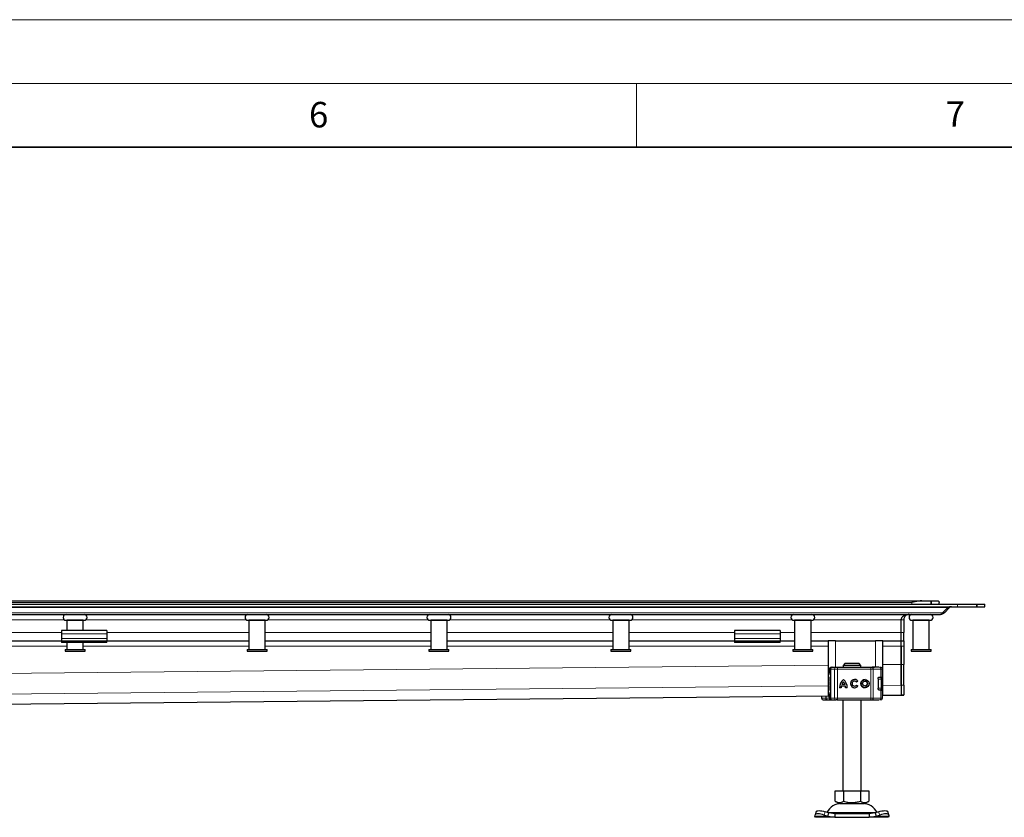
# Model space of a CAD drawing. Units: millimetres. Extents: x 0 to 420, y 0 to 297.
# Drawn here: x 267 to 344, y 234 to 297 of the extents above; entities that cross this region are included whole.
import ezdxf

# ---------------------------------------------------------------- set-up
doc = ezdxf.new("R2010")
doc.units = ezdxf.units.MM
doc.styles.add('SLDTEXTSTYLE0', font='TXT', dxfattribs={"width": 0.605})

msp = doc.modelspace()

# ---------------------------------------------------------------- linework, layer by layer
at = {"color": 7, "linetype": 'Continuous', "lineweight": 18}
for p, q in [((0, 297), (420, 297)), ((15, 292), (415, 292)), ((315, 292), (315, 287))]:
    msp.add_line(p, q, dxfattribs=at)
at = {"color": 7, "linetype": 'Continuous', "lineweight": 35}
msp.add_line((410, 287), (20, 287), dxfattribs=at)
at = {"color": 7, "linetype": 'Continuous', "lineweight": 25}
for p, q in [((47.2859, 251.3702), (337.396, 251.3702)), ((337.396, 251.3702), (338.1419, 251.3702)), ((338.1419, 251.1131), (338.1419, 251.3702)), ((338.1419, 251.3702), (338.1419, 251.1131)), ((338.1419, 251.3702), (338.6267, 251.3702)), ((192.3409, 251.1131), (340.1981, 251.1131)), ((192.3409, 250.8988), (340.1981, 250.8988)), ((338.7695, 251.1131), (338.7695, 251.2273)), ((339.4297, 250.836), (339.018, 250.4243)), ((339.5812, 250.836), (339.1695, 250.4243)), ((339.5416, 250.8756), (339.5812, 250.836)), ((340.1981, 251.1131), (341.7133, 251.1131)), ((340.1981, 250.8988), (341.7133, 250.8988)), ((341.7133, 250.8988), (341.7133, 251.1131)), ((341.7133, 251.1131), (341.7133, 250.8988)), ((341.7133, 251.1131), (342.3409, 251.1131)), ((341.7133, 250.8988), (342.3409, 250.8988)), ((342.3409, 250.8988), (342.3409, 251.1131)), ((192.3409, 250.2988), (338.8665, 250.2988)), ((270.1981, 249.8417), (271.6267, 249.8417)), ((270.2695, 249.8416), (270.2695, 249.0412)), ((271.5552, 249.8416), (270.2695, 249.8416)), ((270.3409, 249.8417), (270.3409, 249.8416)), ((271.4838, 249.8416), (271.4838, 249.8417)), ((271.5552, 249.0412), (271.5552, 249.8416)), ((284.4838, 249.8417), (285.9124, 249.8417)), ((284.5552, 249.8416), (284.5552, 247.5559)), ((285.8409, 249.8416), (284.5552, 249.8416)), ((284.6267, 249.8417), (284.6267, 249.8416)), ((285.7695, 249.8416), (285.7695, 249.8417)), ((285.8409, 247.5559), (285.8409, 249.8416)), ((298.7695, 249.8417), (300.1981, 249.8417)), ((298.8409, 249.8416), (298.8409, 247.5559)), ((300.1267, 249.8416), (298.8409, 249.8416)), ((298.9124, 249.8417), (298.9124, 249.8416)), ((300.0552, 249.8416), (300.0552, 249.8417)), ((300.1267, 247.5559), (300.1267, 249.8416)), ((313.0552, 249.8417), (314.4838, 249.8417)), ((313.1267, 249.8416), (313.1267, 247.5559)), ((314.4124, 249.8416), (313.1267, 249.8416)), ((313.1981, 249.8417), (313.1981, 249.8416)), ((314.3409, 249.8416), (314.3409, 249.8417)), ((314.4124, 247.5559), (314.4124, 249.8416)), ((327.3409, 249.8417), (328.7695, 249.8417)), ((327.4124, 249.8416), (327.4124, 247.5559)), ((328.6981, 249.8416), (327.4124, 249.8416)), ((327.4838, 249.8417), (327.4838, 249.8416)), ((328.6267, 249.8416), (328.6267, 249.8417)), ((328.6981, 247.5559), (328.6981, 249.8416)), ((335.7695, 249.8702), (335.7798, 249.9431)), ((335.7695, 248.8702), (335.7695, 249.8702)), ((335.7695, 248.8702), (335.7695, 249.8702)), ((335.9838, 249.8702), (335.9838, 248.8702)), ((336.6267, 249.8417), (338.0552, 249.8417)), ((336.6981, 249.8416), (336.6981, 247.5559)), ((337.9838, 249.8416), (336.6981, 249.8416)), ((336.7695, 249.8417), (336.7695, 249.8416)), ((337.9124, 249.8416), (337.9124, 249.8417)), ((337.9838, 247.5559), (337.9838, 249.8416)), ((339.1695, 250.4243), (339.0937, 250.5001)), ((273.4124, 249.0412), (269.8409, 249.0412)), ((269.8409, 249.0412), (269.8409, 248.7692)), ((273.4124, 249.0412), (273.4124, 248.7692)), ((326.2695, 249.0412), (322.6981, 249.0412)), ((322.6981, 249.0412), (322.6981, 248.7692)), ((326.2695, 249.0412), (326.2695, 248.7692)), ((257.2695, 248.2273), (269.8409, 248.2273)), ((269.8409, 248.7692), (269.8409, 248.4156)), ((269.8409, 248.4156), (269.8409, 248.2273)), ((269.8409, 248.2273), (269.8409, 248.0845)), ((269.8409, 248.2273), (273.4124, 248.2273)), ((273.4124, 248.7692), (273.4124, 248.4156)), ((273.4124, 248.4156), (273.4124, 248.2273)), ((273.4124, 248.0845), (273.4124, 248.2273)), ((273.4124, 248.2273), (284.5552, 248.2273)), ((285.8409, 248.2273), (298.8409, 248.2273)), ((300.1267, 248.2273), (313.1267, 248.2273)), ((314.4124, 248.2273), (322.6981, 248.2273)), ((322.6981, 248.7692), (322.6981, 248.4156)), ((322.6981, 248.4156), (322.6981, 248.2273)), ((322.6981, 248.2273), (322.6981, 248.0845)), ((322.6981, 248.2273), (326.2695, 248.2273)), ((326.2695, 248.7692), (326.2695, 248.4156)), ((326.2695, 248.4156), (326.2695, 248.2273)), ((326.2695, 248.0845), (326.2695, 248.2273)), ((326.2695, 248.2273), (327.4124, 248.2273)), ((328.6981, 248.2273), (330.0552, 248.2273)), ((330.0552, 248.2273), (330.0552, 243.9416)), ((330.6267, 248.2273), (330.0552, 248.2273)), ((330.6267, 248.2273), (333.7695, 248.2273)), ((334.3409, 248.2273), (333.7695, 248.2273)), ((334.3409, 243.9416), (334.3409, 248.2273)), ((334.3409, 248.2273), (335.7695, 248.2273)), ((335.7695, 248.2273), (335.7695, 248.8702)), ((335.7695, 248.2273), (335.7695, 248.8702)), ((335.7695, 247.7988), (335.7695, 248.2273)), ((335.7695, 248.2273), (335.9838, 248.2273)), ((335.7695, 247.7988), (335.7695, 248.2273)), ((335.9838, 248.2273), (335.9838, 248.8702)), ((335.9838, 248.2273), (335.9838, 247.7988)), ((273.4124, 248.0845), (269.8409, 248.0845)), ((270.1267, 247.5559), (270.1267, 247.4131)), ((270.1267, 247.5559), (271.6981, 247.5559)), ((270.1267, 247.4131), (271.6981, 247.4131)), ((270.2695, 248.0845), (270.2695, 247.5559)), ((271.5552, 247.5559), (271.5552, 248.0845)), ((271.6981, 247.4131), (271.6981, 247.5559)), ((284.4124, 247.5559), (284.4124, 247.4131)), ((284.4124, 247.5559), (285.9838, 247.5559)), ((284.4124, 247.4131), (285.9838, 247.4131)), ((285.9838, 247.4131), (285.9838, 247.5559)), ((298.6981, 247.5559), (298.6981, 247.4131)), ((298.6981, 247.5559), (300.2695, 247.5559)), ((298.6981, 247.4131), (300.2695, 247.4131)), ((300.2695, 247.4131), (300.2695, 247.5559)), ((312.9838, 247.5559), (312.9838, 247.4131)), ((312.9838, 247.5559), (314.5552, 247.5559)), ((312.9838, 247.4131), (314.5552, 247.4131)), ((314.5552, 247.4131), (314.5552, 247.5559)), ((326.2695, 248.0845), (322.6981, 248.0845)), ((327.2695, 247.5559), (327.2695, 247.4131)), ((327.2695, 247.5559), (328.8409, 247.5559)), ((327.2695, 247.4131), (328.8409, 247.4131)), ((328.8409, 247.4131), (328.8409, 247.5559)), ((335.7695, 247.7988), (335.7695, 246.3755)), ((335.7695, 246.3817), (335.7695, 247.7988)), ((335.9838, 247.7988), (335.9838, 246.3817)), ((336.5552, 247.5559), (336.5552, 247.4131)), ((336.5552, 247.5559), (338.1267, 247.5559)), ((336.5552, 247.4131), (338.1267, 247.4131)), ((338.1267, 247.4131), (338.1267, 247.5559)), ((330.1327, 246.0131), (330.1327, 245.9242)), ((330.2208, 246.0131), (330.2208, 243.7273)), ((330.2911, 246.1559), (330.342, 246.1559)), ((330.3697, 246.1559), (330.6697, 246.1559)), ((330.7905, 246.1559), (333.3941, 246.1559)), ((331.3591, 246.4416), (331.2125, 246.2988)), ((331.2125, 246.2988), (331.2125, 246.1559)), ((332.6122, 246.2988), (331.2125, 246.2988)), ((332.4656, 246.4416), (331.3591, 246.4416)), ((332.6122, 246.2988), (332.4656, 246.4416)), ((332.6122, 246.1559), (332.6122, 246.2988)), ((333.3941, 246.1559), (333.4862, 246.1559)), ((333.5141, 246.1559), (333.6708, 246.1559)), ((334.1599, 246.1559), (334.1628, 246.1559)), ((334.3062, 245.3845), (334.3062, 246.0131)), ((335.7695, 244.7451), (335.7695, 246.3817)), ((335.9838, 244.7451), (335.9838, 246.3817)), ((333.9645, 245.2416), (333.9645, 244.4988)), ((334.0168, 245.3702), (334.0786, 245.3702)), ((334.0508, 245.3845), (334.1911, 245.3845)), ((334.1911, 245.3845), (334.3062, 245.3845)), ((334.3076, 244.5131), (334.3076, 245.2273)), ((330.1999, 245.0325), (330.1981, 245.0204)), ((330.1981, 244.72), (330.2004, 244.708)), ((330.2208, 245.0747), (330.2159, 245.0694)), ((330.2159, 244.671), (330.2208, 244.6657)), ((331.0655, 244.5483), (330.9362, 244.5483)), ((331.4057, 244.6652), (331.0744, 244.6652)), ((331.3718, 244.7945), (331.1082, 244.7945)), ((331.2404, 245.0152), (331.24, 245.0152)), ((331.3722, 244.7945), (331.3718, 244.7945)), ((331.4061, 244.6652), (331.4057, 244.6652)), ((331.5439, 244.5483), (331.4146, 244.5483)), ((332.1202, 245.0628), (332.1199, 245.0628)), ((332.1199, 244.6776), (332.1202, 244.6776)), ((332.3749, 245.0667), (332.2713, 244.9892)), ((332.2765, 244.7581), (332.3828, 244.6845)), ((332.9388, 245.0628), (332.9384, 245.0628)), ((332.9384, 244.6776), (332.9388, 244.6776)), ((334.0401, 244.3702), (334.0786, 244.3702)), ((334.1911, 244.3559), (334.0508, 244.3559)), ((334.1911, 244.3559), (334.3062, 244.3559)), ((334.3062, 243.7273), (334.3062, 244.3559)), ((335.7716, 244.7389), (335.7716, 243.9689)), ((335.9838, 244.7451), (335.9838, 243.9751)), ((203.3364, 242.6524), (330.1467, 243.9106)), ((329.5186, 243.9044), (329.5186, 243.7273)), ((329.8511, 243.9077), (329.8511, 243.7273)), ((329.9732, 243.5845), (330.1236, 243.5845)), ((329.9831, 243.5895), (330.0275, 243.5845)), ((330.0275, 243.5845), (330.2411, 243.5845)), ((330.0552, 243.9416), (330.144, 243.9416)), ((330.1236, 243.5845), (330.2411, 243.5845)), ((330.1327, 243.8147), (330.1327, 243.7273)), ((330.2581, 243.5845), (330.264, 243.5845)), ((330.2911, 243.5845), (330.3426, 243.5845)), ((330.3637, 243.5845), (330.3697, 243.5845)), ((330.3697, 243.5845), (330.6697, 243.5845)), ((330.7905, 243.5845), (333.3941, 243.5845)), ((331.1981, 243.5845), (331.1981, 236.4416)), ((332.6267, 236.4416), (332.6267, 243.5845)), ((333.3941, 243.5845), (333.4862, 243.5845)), ((333.4605, 243.5845), (333.461, 243.5845)), ((333.6708, 243.5845), (333.7972, 243.5845)), ((334.1599, 243.5845), (334.1628, 243.5845)), ((334.3062, 243.9416), (334.3409, 243.9416)), ((334.3409, 243.9522), (335.7741, 243.9664)), ((335.7716, 243.9727), (335.9838, 243.9727)), ((335.9838, 243.9727), (335.9838, 243.9751)), ((330.5909, 235.6324), (330.5909, 236.4416)), ((330.5909, 236.4416), (331.2517, 236.4416)), ((331.2517, 236.4416), (331.2517, 235.6324)), ((331.2517, 236.4416), (332.5731, 236.4416)), ((332.5731, 236.4416), (332.5731, 235.6324)), ((332.5731, 236.4416), (333.2338, 236.4416)), ((333.2338, 236.4416), (333.2338, 235.6324)), ((330.5909, 235.6324), (330.9213, 235.4416)), ((330.9213, 235.4416), (332.9034, 235.4416)), ((332.9034, 235.4416), (333.2338, 235.6324)), ((329.0072, 234.4639), (329.0206, 234.5493)), ((329.0552, 234.3702), (329.0072, 234.4639)), ((329.1084, 234.8184), (329.023, 234.5595)), ((330.5568, 234.3702), (329.0552, 234.3702)), ((329.7348, 234.5493), (330.0072, 234.4639)), ((330.0926, 234.7228), (329.8202, 234.8082)), ((330.0072, 234.4639), (330.0926, 234.7228)), ((330.0072, 234.4639), (330.5568, 234.3702)), ((330.5568, 234.6559), (330.0926, 234.7228)), ((330.5568, 234.6559), (330.5568, 234.3702)), ((333.2679, 234.6559), (330.5568, 234.6559)), ((330.5568, 234.3702), (333.2679, 234.3702)), ((333.7322, 234.7228), (333.2679, 234.6559)), ((333.2679, 234.6559), (333.2679, 234.3702)), ((333.2679, 234.3702), (333.8175, 234.4639)), ((334.7695, 234.3702), (333.2679, 234.3702)), ((334.0045, 234.8082), (333.7322, 234.7228)), ((333.7322, 234.7228), (333.8175, 234.4639)), ((333.8175, 234.4639), (334.0899, 234.5493)), ((334.8017, 234.5595), (334.7163, 234.8184)), ((334.8175, 234.4639), (334.7695, 234.3702)), ((334.8042, 234.5493), (334.8175, 234.4639))]:
    msp.add_line(p, q, dxfattribs=at)
at = {"color": 8, "linetype": 'Continuous', "lineweight": 18}
for p, q in [((48.0552, 251.2273), (336.6267, 251.2273)), ((192.3409, 250.836), (339.4297, 250.836)), ((336.6267, 251.1131), (336.6267, 251.2273)), ((340.1981, 251.1131), (340.1981, 250.8988)), ((339.018, 250.4243), (192.3409, 250.4243)), ((257.4515, 249.8702), (270.0875, 249.8702)), ((271.7372, 249.8702), (284.3732, 249.8702)), ((286.0229, 249.8702), (298.6589, 249.8702)), ((300.3087, 249.8702), (312.9446, 249.8702)), ((314.5944, 249.8702), (327.2304, 249.8702)), ((328.8801, 249.8702), (335.7695, 249.8702)), ((335.7695, 249.8702), (335.9838, 249.8702)), ((269.8409, 248.8702), (257.2695, 248.8702)), ((273.4124, 248.7692), (269.8409, 248.7692)), ((269.8409, 248.4156), (273.4124, 248.4156)), ((284.5552, 248.8702), (273.4124, 248.8702)), ((298.8409, 248.8702), (285.8409, 248.8702)), ((313.1267, 248.8702), (300.1267, 248.8702)), ((322.6981, 248.8702), (314.4124, 248.8702)), ((326.2695, 248.7692), (322.6981, 248.7692)), ((322.6981, 248.4156), (326.2695, 248.4156)), ((327.4124, 248.8702), (326.2695, 248.8702)), ((335.7695, 248.8702), (328.6981, 248.8702)), ((330.6267, 246.1559), (330.6267, 248.2273)), ((333.7695, 248.2273), (333.7695, 246.1559)), ((335.9838, 248.8702), (335.7695, 248.8702)), ((257.2695, 247.7988), (270.2695, 247.7988)), ((271.5552, 247.7988), (284.5552, 247.7988)), ((285.8409, 247.7988), (298.8409, 247.7988)), ((300.1267, 247.7988), (313.1267, 247.7988)), ((314.4124, 247.7988), (327.4124, 247.7988)), ((328.6981, 247.7988), (330.0552, 247.7988)), ((334.3409, 247.7988), (335.7695, 247.7988)), ((335.9838, 247.7988), (335.7695, 247.7988)), ((194.4838, 244.9736), (330.0552, 246.3188)), ((330.149, 246.0131), (330.1327, 246.0131)), ((330.1357, 245.9234), (330.149, 245.9942)), ((330.149, 246.0131), (330.149, 245.9942)), ((330.235, 246.0131), (330.2208, 246.0131)), ((330.235, 246.0131), (330.5482, 246.0131)), ((330.235, 243.7273), (330.235, 246.0131)), ((330.5482, 246.0131), (330.5482, 243.7273)), ((330.7898, 246.0131), (330.5482, 246.0131)), ((330.7898, 246.0131), (330.7898, 243.7273)), ((333.3934, 246.0131), (330.7898, 246.0131)), ((333.3934, 246.0131), (333.3934, 243.7273)), ((333.5776, 246.0131), (333.3934, 246.0131)), ((333.5776, 246.0131), (333.5776, 243.7273)), ((334.1911, 246.0131), (333.5776, 246.0131)), ((334.1911, 245.3845), (334.1911, 246.0131)), ((334.3062, 246.0131), (334.1911, 246.0131)), ((334.3409, 246.3613), (335.7695, 246.3755)), ((335.9838, 246.3817), (335.7695, 246.3817)), ((330.2208, 245.2988), (330.1981, 245.2988)), ((334.2153, 245.2273), (333.9645, 245.2273)), ((334.2153, 244.5131), (334.2153, 245.2273)), ((334.3076, 245.2273), (334.2153, 245.2273)), ((198.8268, 243.3801), (330.0552, 244.6822)), ((330.1981, 245.0204), (330.2011, 245.0213)), ((330.2011, 244.7191), (330.1981, 244.72)), ((330.2208, 244.4416), (330.1981, 244.4416)), ((330.2013, 245.0415), (330.1999, 245.0325)), ((330.2011, 245.0213), (330.2094, 245.024)), ((330.2094, 244.7164), (330.2011, 244.7191)), ((333.9785, 244.5131), (334.2153, 244.5131)), ((334.1911, 243.7273), (334.1911, 244.3559)), ((334.3076, 244.5131), (334.2153, 244.5131)), ((334.3409, 244.7247), (335.7716, 244.7389)), ((335.7695, 244.7451), (335.9838, 244.7451)), ((330.1472, 243.9131), (203.3378, 242.6548)), ((329.5186, 243.7273), (329.5191, 243.7273)), ((329.5191, 243.7273), (329.5191, 243.9044)), ((329.5191, 243.7273), (329.8511, 243.7273)), ((330.1327, 243.7273), (329.8511, 243.7273)), ((330.149, 243.7273), (330.1327, 243.7273)), ((330.149, 243.7273), (330.149, 243.7462)), ((330.2208, 243.7273), (330.235, 243.7273)), ((330.5482, 243.7273), (330.235, 243.7273)), ((330.5482, 243.7273), (330.7898, 243.7273)), ((330.7898, 243.7273), (333.3934, 243.7273)), ((333.3934, 243.7273), (333.5776, 243.7273)), ((333.5776, 243.7273), (334.1911, 243.7273)), ((334.1911, 243.7273), (334.3062, 243.7273)), ((335.7716, 243.9689), (334.3409, 243.9547)), ((335.9838, 243.9751), (335.7716, 243.9751)), ((330.0072, 234.4639), (329.0072, 234.4639)), ((329.8202, 234.8082), (329.7348, 234.5493)), ((330.0459, 234.7386), (333.7825, 234.7386)), ((334.8175, 234.4639), (333.8175, 234.4639)), ((334.0899, 234.5493), (334.0045, 234.8082))]:
    msp.add_line(p, q, dxfattribs=at)
at = {"color": 8, "linetype": 'Continuous', "lineweight": 18, "flags": 128}
for points in [[(333.4862, 246.1559), (333.504, 246.1532), (333.5212, 246.145), (333.537, 246.1318), (333.5508, 246.1141), (333.5622, 246.0924), (333.5706, 246.0677), (333.5758, 246.0409), (333.5776, 246.0131)], [(333.5776, 243.7273), (333.5758, 243.6995), (333.5706, 243.6727), (333.5622, 243.648), (333.5508, 243.6263), (333.537, 243.6086), (333.5212, 243.5954), (333.504, 243.5872), (333.4862, 243.5845)]]:
    msp.add_lwpolyline(points, dxfattribs=at)
at = {"color": 7, "linetype": 'Continuous', "lineweight": 25, "flags": 128}
for points in [[(330.1981, 245.2988), (330.2049, 245.375), (330.2208, 245.4364)], [(330.2208, 244.304), (330.2049, 244.3654), (330.1981, 244.4416)], [(334.1925, 244.3729), (334.1912, 244.3654), (334.19, 244.3586)], [(329.7348, 234.5493), (329.6014, 234.5868), (329.4718, 234.6147), (329.351, 234.6319), (329.2436, 234.6377), (329.1539, 234.6319), (329.0852, 234.6147), (329.0402, 234.5868), (329.0206, 234.5493)], [(329.1084, 234.8184), (329.1256, 234.8458), (329.1706, 234.8737), (329.2393, 234.8908), (329.329, 234.8966), (329.4363, 234.8908), (329.5571, 234.8737), (329.6868, 234.8458), (329.8202, 234.8082)], [(334.0045, 234.8082), (334.138, 234.8458), (334.2676, 234.8737), (334.3884, 234.8908), (334.4957, 234.8966), (334.5855, 234.8908), (334.6542, 234.8737), (334.6992, 234.8458), (334.7163, 234.8184)], [(334.8042, 234.5493), (334.7846, 234.5868), (334.7395, 234.6147), (334.6708, 234.6319), (334.5811, 234.6377), (334.4738, 234.6319), (334.353, 234.6147), (334.2233, 234.5868), (334.0899, 234.5493)]]:
    msp.add_lwpolyline(points, dxfattribs=at)
at = {"color": 7, "linetype": 'Continuous', "lineweight": 25}
for radius in [0.3219, 0.1926]:
    msp.add_circle((332.9384, 244.8702), radius, dxfattribs=at)
for centre, radius, start, end in [((270.1981, 250.0702), 0.2286, 90, 270), ((271.6267, 250.0702), 0.2286, 270, 90), ((284.4838, 250.0702), 0.2286, 90, 270), ((285.9124, 250.0702), 0.2286, 270, 90), ((298.7695, 250.0702), 0.2286, 90, 270), ((300.1981, 250.0702), 0.2286, 270, 90), ((313.0552, 250.0702), 0.2286, 90, 270), ((314.4838, 250.0702), 0.2286, 270, 90), ((327.3409, 250.0702), 0.2286, 90, 270), ((328.7695, 250.0702), 0.2286, 270, 90), ((336.6267, 250.0702), 0.2286, 90, 270), ((338.0552, 250.0702), 0.2286, 270, 90), ((330.2756, 246.0131), 0.1429, 90, 180), ((330.3636, 246.0131), 0.1429, 90, 180), ((334.1633, 246.0131), 0.1429, 0, 90), ((331.7609, 244.5545), 0.8247, 129.166554, 180.430042), ((331.7613, 244.5545), 0.8247, 129.166554, 180.430042), ((330.7192, 244.5545), 0.8247, 359.569957, 50.833444), ((332.1199, 244.8702), 0.3219, 37.619589, 324.766677), ((332.1202, 244.8702), 0.3219, 90.000584, 269.999416), ((332.9388, 244.8702), 0.3219, 90.000602, 269.999398), ((334.1648, 245.2273), 0.1429, 0, 90), ((331.7609, 244.5545), 0.6954, 170.836726, 180.509903), ((331.7609, 244.5545), 0.6954, 138.505088, 159.8063), ((330.7192, 244.5545), 0.6954, 20.1937, 41.494912), ((330.7195, 244.5545), 0.6954, 20.1937, 41.494912), ((330.7192, 244.5545), 0.6954, 359.490093, 9.16327), ((330.7195, 244.5545), 0.6954, 359.490093, 9.16327), ((332.1199, 244.8702), 0.1926, 38.142516, 324.411674), ((332.1202, 244.8702), 0.1926, 38.141756, 89.999944), ((332.1202, 244.8702), 0.1926, 270.000071, 324.412473), ((332.9388, 244.8702), 0.1926, 270.000502, 89.999498), ((334.1648, 244.5131), 0.1429, 270, 0), ((329.6614, 243.7273), 0.1429, 180, 270), ((330.2756, 243.7273), 0.1429, 180, 270), ((330.3636, 243.7273), 0.1429, 180, 270), ((334.1633, 243.7273), 0.1429, 270, 0), ((331.0485, 234.2273), 1.2143, 90, 153.742512), ((332.7762, 234.2273), 1.2143, 26.257488, 90)]:
    msp.add_arc(centre, radius, start, end, dxfattribs=at)
at = {"color": 8, "linetype": 'Continuous', "lineweight": 18}
for centre, radius, start, end in [((330.374, 246.017), 0.139, 91.73261, 181.633665), ((330.6813, 246.0229), 0.1335, 94.980832, 184.236262), ((337.777, 246.0488), 6.9873, 179.121389, 180.29285), ((340.3806, 246.0488), 6.9873, 179.121389, 180.29285), ((334.0519, 246.0168), 0.1392, 358.462856, 88.375584), ((334.0754, 245.2304), 0.1399, 358.765966, 88.710369), ((334.0754, 244.51), 0.1399, 271.289631, 1.234034), ((329.662, 243.7273), 0.1428, 179.992447, 269.992445), ((329.9764, 243.644), 0.0596, 217.082447, 266.930167), ((330.2593, 243.6694), 0.085, 233.856803, 269.175746), ((330.374, 243.7234), 0.139, 178.366335, 268.26739), ((330.6813, 243.7175), 0.1335, 175.763738, 265.019168), ((337.777, 243.6916), 6.9873, 179.70715, 180.878611), ((340.3806, 243.6916), 6.9873, 179.70715, 180.878611), ((334.0519, 243.7236), 0.1392, 271.624416, 1.537144)]:
    msp.add_arc(centre, radius, start, end, dxfattribs=at)
at = {"color": 7, "linetype": 'Continuous', "lineweight": 25}
for points, knots in [([(337.396, 251.3702), (337.3051, 251.3633), (337.0537, 251.3442), (336.7931, 251.2703), (336.6278, 251.2276), (336.6267, 251.2273)], [0, 0, 0, 0, 0.3596384, 0.9956258, 1, 1, 1, 1]), ([(338.6267, 251.3702), (338.6574, 251.3633), (338.7427, 251.3442), (338.7694, 251.2703), (338.7695, 251.2276), (338.7695, 251.2273)], [0, 0, 0, 0, 0.3596384, 0.9956258, 1, 1, 1, 1]), ([(339.7327, 250.8988), (339.7008, 250.8977), (339.6335, 250.8953), (339.5308, 250.8775), (339.4636, 250.8499), (339.4297, 250.836)], [0, 0, 0, 0, 0.3094809, 0.6510153, 1, 1, 1, 1]), ([(339.7327, 250.8988), (339.7165, 250.8976), (339.685, 250.8955), (339.6325, 250.8777), (339.6002, 250.8514), (339.5812, 250.836)], [0, 0, 0, 0, 0.3041872, 0.5910927, 1, 1, 1, 1]), ([(336.4124, 250.2988), (336.3501, 250.2953), (336.2236, 250.2883), (336.0421, 250.2293), (335.8996, 250.14), (335.8145, 250.0357), (335.7756, 249.9491), (335.7713, 249.8934), (335.7695, 249.8702)], [0, 0, 0, 0, 0.2334132, 0.4744667, 0.7012111, 0.8264637, 0.9276567, 1, 1, 1, 1]), ([(336.4124, 250.2988), (336.3579, 250.2929), (336.2536, 250.2817), (336.1234, 250.1979), (336.0377, 250.0896), (335.9916, 249.9789), (335.9863, 249.9045), (335.9838, 249.8702)], [0, 0, 0, 0, 0.2825219, 0.5410598, 0.7269784, 0.8742847, 1, 1, 1, 1]), ([(338.8665, 250.2988), (338.8932, 250.3045), (338.9338, 250.3132), (338.9844, 250.3653), (339.0066, 250.4044), (339.018, 250.4243)], [0, 0, 0, 0, 0.4856535, 0.7380353, 1, 1, 1, 1]), ([(339.1695, 250.4243), (339.127, 250.3905), (339.0593, 250.3366), (338.954, 250.3043), (338.8959, 250.3006), (338.8665, 250.2988)], [0, 0, 0, 0, 0.4546291, 0.7241665, 1, 1, 1, 1]), ([(330.2208, 245.5285), (330.2169, 245.5452), (330.2031, 245.6054), (330.1797, 245.691), (330.1496, 245.8104), (330.1282, 245.8913), (330.1347, 245.9194), (330.1357, 245.9234)], [0, 0, 0, 0, 0.0811057, 0.2915555, 0.5144978, 0.9307856, 1, 1, 1, 1]), ([(330.149, 245.9942), (330.153, 245.9861), (330.1593, 245.9736), (330.1822, 245.9588), (330.1977, 245.9524), (330.2049, 245.9493)], [0, 0, 0, 0, 0.4901374, 0.7599921, 1, 1, 1, 1]), ([(330.6697, 246.1559), (330.6768, 246.1559), (330.6909, 246.1559), (330.7207, 246.1559), (330.7543, 246.1559), (330.7785, 246.1559), (330.7905, 246.1559)], [0, 0, 0, 0, 0.2498654, 0.4999913, 0.7498656, 1, 1, 1, 1]), ([(330.7391, 246.1559), (330.76, 246.1559), (330.7876, 246.1559), (330.8028, 246.1559), (330.8064, 246.1559)], [0, 0, 0, 0, 0.7580271, 1, 1, 1, 1]), ([(335.7695, 246.3755), (335.7697, 246.2239), (335.7701, 245.8858), (335.7708, 245.4041), (335.7713, 245.0079), (335.7716, 244.795), (335.7716, 244.7537), (335.7716, 244.7389)], [0, 0, 0, 0, 0.1869786, 0.4170695, 0.6462105, 0.8729264, 1, 1, 1, 1]), ([(330.1981, 245.0649), (330.1981, 245.075), (330.1981, 245.0968), (330.1981, 245.1409), (330.1981, 245.2073), (330.1981, 245.2628), (330.1981, 245.2988)], [0, 0, 0, 0, 0.1840564, 0.3965166, 0.6092562, 1, 1, 1, 1]), ([(333.9645, 245.2416), (333.9654, 245.2558), (333.967, 245.2843), (333.9795, 245.3226), (333.9979, 245.3546), (334.0227, 245.3792), (334.041, 245.3826), (334.0508, 245.3845)], [0, 0, 0, 0, 0.1755646, 0.3506471, 0.5377369, 0.7542062, 1, 1, 1, 1]), ([(330.1981, 244.4416), (330.1981, 244.4776), (330.1981, 244.5331), (330.1981, 244.5994), (330.1981, 244.6414), (330.1981, 244.6616), (330.1981, 244.67)], [0, 0, 0, 0, 0.4036929, 0.6231939, 0.8429834, 1, 1, 1, 1]), ([(330.2159, 245.0694), (330.2118, 245.0636), (330.2035, 245.0517), (330.2006, 245.039), (330.1991, 245.0325)], [0, 0, 0, 0, 0.4903796, 1, 1, 1, 1]), ([(330.1991, 244.7079), (330.2006, 244.7014), (330.2035, 244.6887), (330.2118, 244.6768), (330.2159, 244.671)], [0, 0, 0, 0, 0.5096204, 1, 1, 1, 1]), ([(334.0508, 244.3559), (334.0388, 244.3587), (334.0165, 244.3638), (333.9886, 244.3984), (333.9709, 244.4405), (333.9649, 244.4755), (333.9646, 244.4951), (333.9645, 244.4988)], [0, 0, 0, 0, 0.30154018, 0.55959634, 0.75654683, 0.95446214, 1, 1, 1, 1]), ([(329.6619, 243.5845), (329.667, 243.5845), (329.6772, 243.5845), (329.7429, 243.5845), (329.8403, 243.5845), (329.9293, 243.5845), (329.9732, 243.5845)], [0, 0, 0, 0, 0.2464518, 0.5, 0.7535482, 1, 1, 1, 1]), ([(329.8511, 243.7273), (329.8528, 243.7133), (329.8564, 243.6831), (329.8843, 243.6424), (329.9267, 243.6074), (329.9637, 243.5956), (329.9831, 243.5895)], [0, 0, 0, 0, 0.2037445, 0.4374964, 0.7051709, 1, 1, 1, 1]), ([(330.1345, 243.8158), (330.1348, 243.8319), (330.1355, 243.8689), (330.1539, 243.9487), (330.1798, 244.0507), (330.2035, 244.1325), (330.2169, 244.1986), (330.2208, 244.2173)], [0, 0, 0, 0, 0.2118468, 0.4846184, 0.7068744, 0.916692, 1, 1, 1, 1]), ([(330.7905, 243.5845), (330.7785, 243.5845), (330.7543, 243.5845), (330.7207, 243.5845), (330.6909, 243.5845), (330.6768, 243.5845), (330.6697, 243.5845)], [0, 0, 0, 0, 0.2501344, 0.5000087, 0.7501346, 1, 1, 1, 1]), ([(330.7391, 243.5845), (330.76, 243.5845), (330.7876, 243.5845), (330.8028, 243.5845), (330.8064, 243.5845)], [0, 0, 0, 0, 0.7580271, 1, 1, 1, 1]), ([(335.7716, 243.9664), (335.7716, 243.9664), (335.7716, 243.966), (335.7716, 243.9674), (335.7716, 243.9689)], [0, 0, 0, 0, 0.0041254, 1, 1, 1, 1]), ([(330.5909, 235.6324), (330.6483, 235.6028), (330.7642, 235.5431), (330.936, 235.5213), (331.1002, 235.5534), (331.2009, 235.6059), (331.2517, 235.6324)], [0, 0, 0, 0, 0.2646136, 0.5349658, 0.7653524, 1, 1, 1, 1]), ([(331.2517, 235.6324), (331.3663, 235.6028), (331.5982, 235.5431), (331.9418, 235.5213), (332.2702, 235.5534), (332.4715, 235.6059), (332.5731, 235.6324)], [0, 0, 0, 0, 0.2646136, 0.5349658, 0.7653524, 1, 1, 1, 1]), ([(332.5731, 235.6324), (332.6304, 235.6028), (332.7464, 235.5431), (332.9181, 235.5213), (333.0823, 235.5534), (333.183, 235.6059), (333.2338, 235.6324)], [0, 0, 0, 0, 0.2646136, 0.5349658, 0.7653524, 1, 1, 1, 1])]:
    msp.add_open_spline(points, degree=3, knots=knots, dxfattribs=at)
at = {"color": 8, "linetype": 'Continuous', "lineweight": 18}
for points in [[(330.149, 246.0131), (330.1511, 246.0318), (330.1554, 246.0692), (330.1882, 246.1164), (330.2352, 246.1495), (330.2725, 246.1538), (330.2911, 246.1559)], [(330.149, 243.7273), (330.1511, 243.7086), (330.1554, 243.6712), (330.1882, 243.624), (330.2352, 243.5909), (330.2725, 243.5866), (330.2911, 243.5845)]]:
    msp.add_open_spline(points, degree=3, dxfattribs=at)
for points, knots in [([(330.149, 246.0131), (330.1509, 246.0131), (330.1548, 246.0131), (330.1708, 246.0131), (330.1928, 246.0131), (330.212, 246.0131), (330.2216, 246.0131)], [0, 0, 0, 0, 0.25018704, 0.50037407, 0.75056111, 1, 1, 1, 1]), ([(330.149, 245.9942), (330.1522, 245.9769), (330.1571, 245.9507), (330.178, 245.9187), (330.1927, 245.9049), (330.2001, 245.898)], [0, 0, 0, 0, 0.4904845, 0.7420294, 1, 1, 1, 1]), ([(330.2208, 245.532), (330.217, 245.5503), (330.1982, 245.6426), (330.1756, 245.7433), (330.1673, 245.8481), (330.1891, 245.8813), (330.2001, 245.898)], [0, 0, 0, 0, 0.07508668, 0.37882281, 0.68760396, 1, 1, 1, 1]), ([(330.2001, 245.898), (330.1987, 245.9011), (330.196, 245.9073), (330.196, 245.92), (330.1985, 245.9341), (330.2028, 245.9443), (330.2049, 245.9493)], [0, 0, 0, 0, 0.2498808, 0.5, 0.7501192, 1, 1, 1, 1]), ([(330.2001, 245.898), (330.2059, 245.8936), (330.2127, 245.8886), (330.2197, 245.882), (330.2208, 245.8811)], [0, 0, 0, 0, 0.8524557, 1, 1, 1, 1]), ([(330.2911, 246.1559), (330.2995, 246.1544), (330.3128, 246.152), (330.3232, 246.1336), (330.3271, 246.1268)], [0, 0, 0, 0, 0.6297118, 1, 1, 1, 1]), ([(330.2168, 245.0686), (330.2147, 245.0665), (330.2076, 245.0595), (330.2018, 245.0426), (330.2013, 245.0284), (330.2011, 245.0213)], [0, 0, 0, 0, 0.1718364, 0.5858513, 1, 1, 1, 1]), ([(330.2011, 244.7191), (330.2014, 244.7099), (330.2018, 244.6923), (330.2117, 244.678), (330.2163, 244.6712)], [0, 0, 0, 0, 0.5263604, 1, 1, 1, 1]), ([(330.2094, 245.024), (330.209, 244.9987), (330.2081, 244.9497), (330.2077, 244.8702), (330.2081, 244.7907), (330.209, 244.7417), (330.2094, 244.7164)], [0, 0, 0, 0, 0.2569013, 0.5, 0.7430987, 1, 1, 1, 1]), ([(330.2208, 245.0721), (330.2189, 245.0699), (330.2124, 245.0625), (330.2081, 245.0452), (330.209, 245.031), (330.2094, 245.024)], [0, 0, 0, 0, 0.1731774, 0.5865185, 1, 1, 1, 1]), ([(330.2208, 244.6683), (330.2189, 244.6705), (330.2124, 244.6779), (330.2081, 244.6952), (330.209, 244.7093), (330.2094, 244.7164)], [0, 0, 0, 0, 0.1731793, 0.5865193, 1, 1, 1, 1]), ([(330.149, 243.7462), (330.141, 243.7596), (330.1311, 243.7764), (330.1339, 243.8092), (330.1345, 243.8158)], [0, 0, 0, 0, 0.7988813, 1, 1, 1, 1]), ([(330.2001, 243.8424), (330.1927, 243.8355), (330.178, 243.8217), (330.1571, 243.7897), (330.1522, 243.7635), (330.149, 243.7462)], [0, 0, 0, 0, 0.2579706, 0.5095155, 1, 1, 1, 1]), ([(330.2049, 243.791), (330.1977, 243.788), (330.1822, 243.7816), (330.1593, 243.7667), (330.153, 243.7543), (330.149, 243.7462)], [0, 0, 0, 0, 0.23999023, 0.50986262, 1, 1, 1, 1]), ([(330.149, 243.7273), (330.1509, 243.7273), (330.1548, 243.7273), (330.1708, 243.7273), (330.1926, 243.7273), (330.2115, 243.7273), (330.2208, 243.7273)], [0, 0, 0, 0, 0.2521128, 0.5042257, 0.7563385, 1, 1, 1, 1]), ([(330.2001, 243.8424), (330.1892, 243.8592), (330.1674, 243.8924), (330.1757, 243.9972), (330.1982, 244.0978), (330.2171, 244.19), (330.2208, 244.2082)], [0, 0, 0, 0, 0.3124931, 0.6213654, 0.9251861, 1, 1, 1, 1]), ([(330.2049, 243.791), (330.2028, 243.7961), (330.1985, 243.8062), (330.196, 243.8204), (330.196, 243.8331), (330.1987, 243.8393), (330.2001, 243.8424)], [0, 0, 0, 0, 0.2498808, 0.5, 0.7501192, 1, 1, 1, 1]), ([(330.2208, 243.8593), (330.2197, 243.8583), (330.2127, 243.8518), (330.2059, 243.8468), (330.2001, 243.8424)], [0, 0, 0, 0, 0.147459, 1, 1, 1, 1]), ([(330.2911, 243.5845), (330.2995, 243.5858), (330.312, 243.5879), (330.3217, 243.6047), (330.3249, 243.6102)], [0, 0, 0, 0, 0.6756275, 1, 1, 1, 1])]:
    msp.add_open_spline(points, degree=3, knots=knots, dxfattribs=at)
at = {"color": 7, "linetype": 'Continuous', "lineweight": 25}
for points in [[(334.0559, 246.1559), (333.9894, 246.1559), (333.8565, 246.1559), (333.6096, 246.1559), (333.4862, 246.1559)], [(330.1981, 244.72), (330.1981, 244.7701), (330.1981, 244.8702), (330.1981, 244.9703), (330.1981, 245.0204)], [(333.4862, 243.5845), (333.6096, 243.5845), (333.8565, 243.5845), (333.9894, 243.5845), (334.0559, 243.5845)]]:
    msp.add_open_spline(points, degree=3, dxfattribs=at)

# ---------------------------------------------------------------- texts
at = {"color": 7, "linetype": 'Continuous', "lineweight": 18, "char_height": 2, "attachment_point": 2, "style": 'SLDTEXTSTYLE0'}
for s, insert in [('6', (290.0344, 290.5429)), ('7', (340.0216, 290.5954))]:
    msp.add_mtext(s, dxfattribs=dict(at, insert=insert))

doc.saveas('drawing.dxf')
